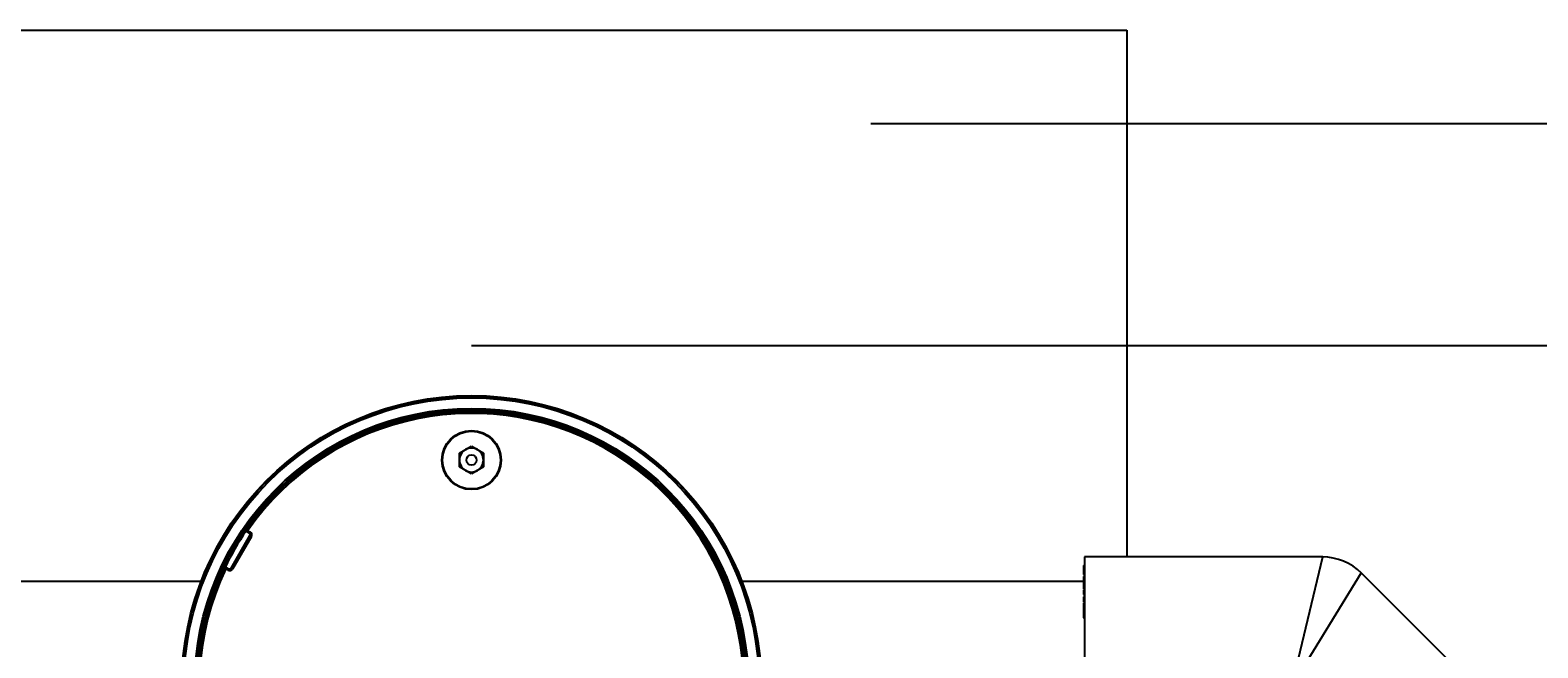
# Model space of a CAD drawing. Units: inches. Extents: x -448 to 927, y -122 to 157.
# Drawn here: x 0 to 14, y 56 to 62 of the extents above; entities that cross this region are included whole.
import ezdxf
from ezdxf import colors
from ezdxf.entities.mleader import LeaderData, LeaderLine
from ezdxf.math import Vec2, Vec3

# ---------------------------------------------------------------- set-up
doc = ezdxf.new("R2010")
doc.units = ezdxf.units.IN
doc.header["$MEASUREMENT"] = 0
doc.header["$PDMODE"] = 34
doc.header["$PDSIZE"] = -1
doc.linetypes.add('SLD-Solid', pattern=[0])
doc.layers.get('0').update_dxf_attribs({"linetype": 'SLD-Solid'})
for name, color, linetype in [('EN VORTEX TEXT', 54, 'Continuous'), ('ES VORTEX TEXT', 82, 'Continuous'), ('FR VORTEX TEXT', 20, 'Continuous')]:
    doc.layers.add(name, color=color, linetype=linetype)
doc.styles.add('Vortex annotative', font='arial.ttf')
doc.dimstyles.new('Vortex PRODUCT', dxfattribs={"dimtxt": 0.125, "dimasz": 0.125, "dimexe": 0, "dimexo": 0, "dimgap": 0.125, "dimtad": 0, "dimtih": 1, "dimtoh": 1, "dimdec": 0, "dimzin": 12, "dimdsep": 46, "dimlunit": 4, "dimtxsty": 'Vortex annotative', "dimcen": 0, "dimadec": 0, "dimazin": 0, "dimtfac": 1, "dimtdec": 0, "dimtofl": 0, "dimtmove": 0, "dimatfit": 3, "dimfxl": 1, "dimfrac": 1, "dimtolj": 1, "dimtzin": 12, "dimlwd": 18, "dimarcsym": 0})

# ---------------------------------------------------------------- blocks, each defined once
blk = doc.blocks.new('*D15')
at = {"layer": 'Defpoints', "color": 0, "transparency": 16777216}
for p in [(9.018, 61.237), (21.904, 61.237), (20.003, 30.945)]:
    blk.add_point(p, dxfattribs=at)
at = {"layer": 'FR VORTEX TEXT', "color": 0, "lineweight": -2, "transparency": 16777216}
for p, q in [((9.018, 61.237), (21.904, 61.237)), ((20.003, 30.945), (21.904, 30.945))]:
    blk.add_line(p, q, dxfattribs=at)
at = {"layer": 'FR VORTEX TEXT', "color": 0, "lineweight": 18, "transparency": 16777216}
for p, q in [((21.904, 60.674), (21.904, 51.78)), ((21.904, 31.508), (21.904, 49.934))]:
    blk.add_line(p, q, dxfattribs=at)
at = {"layer": 'FR VORTEX TEXT', "color": 0, "transparency": 16777216}
for points in [[(21.81, 60.674), (21.998, 60.674), (21.904, 61.237)], [(21.81, 31.508), (21.998, 31.508), (21.904, 30.945)]]:
    blk.add_solid(points, dxfattribs=at)
at = {"layer": 'FR VORTEX TEXT', "color": 0, "transparency": 16777216, "insert": (21.904, 50.857), "char_height": 0.5625, "attachment_point": 5, "style": 'Vortex annotative'}
blk.add_mtext('\\A1;2\'-6" [77cm]', dxfattribs=at)
blk = doc.blocks.new('*D14')
at = {"layer": 'Defpoints', "color": 0, "transparency": 16777216}
for p in [(4.283, 59.202), (23.014, 59.202), (15.783, 28.91)]:
    blk.add_point(p, dxfattribs=at)
at = {"layer": 'EN VORTEX TEXT', "color": 0, "lineweight": -2, "transparency": 16777216}
for p, q in [((4.283, 59.202), (23.014, 59.202)), ((15.783, 28.91), (23.014, 28.91))]:
    blk.add_line(p, q, dxfattribs=at)
at = {"layer": 'EN VORTEX TEXT', "color": 0, "lineweight": 18, "transparency": 16777216}
for p, q in [((23.014, 58.639), (23.014, 52.212)), ((23.014, 29.473), (23.014, 50.366))]:
    blk.add_line(p, q, dxfattribs=at)
at = {"layer": 'EN VORTEX TEXT', "color": 0, "transparency": 16777216}
for points in [[(22.921, 58.639), (23.108, 58.639), (23.014, 59.202)], [(22.921, 29.473), (23.108, 29.473), (23.014, 28.91)]]:
    blk.add_solid(points, dxfattribs=at)
at = {"layer": 'EN VORTEX TEXT', "color": 0, "transparency": 16777216, "insert": (23.014, 51.289), "char_height": 0.5625, "attachment_point": 5, "style": 'Vortex annotative'}
blk.add_mtext('\\A1;2\'-6" [77cm]', dxfattribs=at)
blk = doc.blocks.new('*D12')
at = {"layer": 'Defpoints', "color": 0, "transparency": 16777216}
for p in [(7.94, 61.237), (23.151, 61.237), (20.25, 30.945)]:
    blk.add_point(p, dxfattribs=at)
at = {"layer": 'ES VORTEX TEXT', "color": 0, "lineweight": -2, "transparency": 16777216}
for p, q in [((7.94, 61.237), (23.151, 61.237)), ((20.25, 30.945), (23.151, 30.945))]:
    blk.add_line(p, q, dxfattribs=at)
at = {"layer": 'ES VORTEX TEXT', "color": 0, "lineweight": 18, "transparency": 16777216}
for p, q in [((23.151, 60.674), (23.151, 52.28)), ((23.151, 31.508), (23.151, 50.434))]:
    blk.add_line(p, q, dxfattribs=at)
at = {"layer": 'ES VORTEX TEXT', "color": 0, "transparency": 16777216}
for points in [[(23.057, 60.674), (23.244, 60.674), (23.151, 61.237)], [(23.057, 31.508), (23.244, 31.508), (23.151, 30.945)]]:
    blk.add_solid(points, dxfattribs=at)
at = {"layer": 'ES VORTEX TEXT', "color": 0, "transparency": 16777216, "insert": (23.151, 51.357), "char_height": 0.5625, "attachment_point": 5, "style": 'Vortex annotative'}
blk.add_mtext('\\A1;2\'-6" [77cm]', dxfattribs=at)

msp = doc.modelspace()

# ---------------------------------------------------------------- linework, layer by layer
for p, q in [((-1.717, 62.091), (10.283, 62.091)), ((10.283, 62.091), (10.283, 57.266))]:
    msp.add_line(p, q)
at = {"color": 7, "linetype": 'Continuous', "lineweight": 25}
for p, q in [((4.174, 58.217), (4.283, 58.28)), ((4.283, 58.28), (4.393, 58.217)), ((4.174, 58.091), (4.174, 58.217)), ((4.393, 58.217), (4.393, 58.091)), ((4.283, 58.027), (4.174, 58.091)), ((4.393, 58.091), (4.283, 58.027)), ((2.082, 57.163), (2.254, 57.462)), ((2.267, 57.454), (2.095, 57.156)), ((2.235, 57.507), (2.223, 57.516)), ((2.235, 57.507), (2.228, 57.494)), ((2.249, 57.482), (2.228, 57.494)), ((2.235, 57.507), (2.256, 57.495)), ((2.249, 57.482), (2.256, 57.495)), ((2.254, 57.462), (2.267, 57.454)), ((2.033, 57.157), (2.019, 57.163)), ((2.033, 57.157), (2.04, 57.17)), ((2.04, 57.17), (2.061, 57.158)), ((2.082, 57.163), (2.095, 57.156)), ((9.898, 57.166), (9.887, 57.166)), ((9.888, 57.189), (9.898, 57.189)), ((9.888, 57.179), (9.898, 57.179)), ((9.888, 57.179), (9.888, 57.167)), ((9.888, 57.168), (9.898, 57.168)), ((9.888, 57.165), (9.898, 57.165)), ((12.078, 57.266), (9.898, 57.266)), ((9.898, 57.266), (9.898, 56.278)), ((1.807, 57.041), (-1.332, 57.041)), ((2.054, 57.145), (2.033, 57.157)), ((2.061, 57.158), (2.054, 57.145)), ((9.888, 57.041), (6.76, 57.041)), ((9.888, 57.144), (9.887, 57.144)), ((9.887, 57.141), (9.898, 57.141)), ((9.898, 57.131), (9.887, 57.131)), ((9.898, 57.113), (9.887, 57.113)), ((9.898, 57.102), (9.887, 57.102)), ((9.898, 57.089), (9.887, 57.089)), ((9.887, 57.079), (9.888, 57.079)), ((9.898, 57.066), (9.887, 57.066)), ((9.887, 57.063), (9.888, 57.063)), ((9.887, 57.052), (9.888, 57.052)), ((9.887, 57.036), (9.888, 57.036)), ((9.888, 57.15), (9.898, 57.15)), ((9.888, 57.138), (9.898, 57.138)), ((9.888, 57.138), (9.888, 57.132)), ((9.888, 57.13), (9.898, 57.13)), ((9.888, 57.116), (9.898, 57.116)), ((9.888, 57.116), (9.888, 57.115)), ((9.888, 57.112), (9.898, 57.112)), ((9.888, 57.1), (9.898, 57.1)), ((9.888, 57.088), (9.898, 57.088)), ((9.888, 57.073), (9.898, 57.073)), ((9.888, 57.073), (9.888, 57.067)), ((9.888, 57.064), (9.898, 57.064)), ((9.888, 57.063), (9.888, 57.062)), ((9.888, 57.048), (9.898, 57.048)), ((9.888, 57.048), (9.888, 56.97)), ((13.973, 55.579), (12.431, 57.12)), ((9.887, 57.018), (9.888, 57.018)), ((9.898, 56.971), (9.887, 56.971)), ((9.888, 56.966), (9.887, 56.966)), ((9.887, 56.964), (9.888, 56.964)), ((9.887, 56.938), (9.888, 56.938)), ((9.898, 56.914), (9.887, 56.914)), ((9.888, 56.962), (9.898, 56.962)), ((9.888, 56.943), (9.898, 56.943)), ((9.888, 56.933), (9.898, 56.933)), ((9.888, 56.928), (9.898, 56.928)), ((9.888, 56.926), (9.888, 56.924)), ((9.888, 56.902), (9.898, 56.902)), ((9.898, 56.846), (9.887, 56.846)), ((9.887, 56.83), (9.888, 56.83)), ((9.898, 56.826), (9.887, 56.826)), ((9.898, 56.79), (9.887, 56.79)), ((9.888, 56.841), (9.898, 56.841)), ((9.888, 56.826), (9.898, 56.826)), ((9.888, 56.815), (9.898, 56.815)), ((9.888, 56.779), (9.898, 56.779)), ((9.887, 56.71), (9.898, 56.71)), ((9.888, 56.738), (9.898, 56.738)), ((9.888, 56.738), (9.888, 56.713)), ((9.888, 56.713), (9.898, 56.713))]:
    msp.add_line(p, q, dxfattribs=at)
at = {"color": 8, "linetype": 'Continuous', "lineweight": 25}
for p, q in [((11.798, 56.091), (12.078, 57.266)), ((12.431, 57.12), (11.798, 56.091))]:
    msp.add_line(p, q, dxfattribs=at)
at = {"color": 7, "linetype": 'Continuous', "lineweight": 25}
for centre, radius in [((4.283, 56.091), 2.653), ((4.283, 56.091), 2.647), ((4.283, 56.091), 2.632), ((4.283, 56.091), 2.536), ((4.283, 56.091), 2.521), ((4.283, 56.091), 2.516), ((4.283, 58.154), 0.271), ((4.283, 58.154), 0.265), ((4.283, 58.154), 0.0469)]:
    msp.add_circle(centre, radius, dxfattribs=at)
for centre, radius, start, end in [((4.283, 56.091), 2.505, 154.6647, 145.3353), ((4.283, 56.091), 2.49, 154.6647, 145.3353), ((4.283, 58.154), 0.11, 120, 180), ((4.283, 58.154), 0.11, 180, 240), ((4.283, 58.154), 0.11, 60, 120), ((4.283, 58.154), 0.109, 0, 60), ((4.283, 58.154), 0.109, 300, 0), ((4.283, 58.154), 0.11, 240, 300), ((2.235, 57.507), 0.015, 145.3353, 240), ((2.241, 57.469), 0.015, 330, 60), ((2.241, 57.469), 0.03, 330, 60), ((2.033, 57.157), 0.015, 60, 154.6647), ((2.069, 57.171), 0.015, 240, 330), ((12.078, 56.766), 0.5, 44.9171, 90.1735), ((2.069, 57.171), 0.03, 240, 330)]:
    msp.add_arc(centre, radius, start, end, dxfattribs=at)
at = {"color": 8, "linetype": 'Continuous', "lineweight": 25}
msp.add_arc((4.283, 56.091), 2.501, 145.5809, 154.4191, dxfattribs=at)
at = {"color": 7, "linetype": 'Continuous', "lineweight": 25}
for points, knots in [([(9.888, 57.189), (9.888, 57.189), (9.888, 57.189), (9.888, 57.186), (9.888, 57.183), (9.888, 57.18), (9.888, 57.179)], [0, 0, 0, 0, 0.28058, 0.559628, 0.779607, 1, 1, 1, 1]), ([(9.888, 57.165), (9.888, 57.164), (9.888, 57.163), (9.888, 57.159), (9.888, 57.154), (9.888, 57.151), (9.888, 57.15)], [0, 0, 0, 0, 0.280455, 0.55983, 0.7797, 1, 1, 1, 1]), ([(9.888, 57.158), (9.888, 57.158), (9.888, 57.157), (9.888, 57.153), (9.888, 57.149), (9.888, 57.147), (9.888, 57.146)], [0, 0, 0, 0, 0.279297, 0.559234, 0.779553, 1, 1, 1, 1]), ([(9.888, 57.15), (9.888, 57.148), (9.888, 57.144), (9.888, 57.141), (9.888, 57.141), (9.888, 57.141)], [0, 0, 0, 0, 0.371247, 0.741154, 1, 1, 1, 1]), ([(9.888, 57.146), (9.888, 57.144), (9.888, 57.141), (9.888, 57.139), (9.888, 57.138)], [0, 0, 0, 0, 0.5586672, 1, 1, 1, 1]), ([(9.888, 57.13), (9.888, 57.129), (9.888, 57.128), (9.888, 57.124), (9.888, 57.12), (9.888, 57.117), (9.888, 57.116)], [0, 0, 0, 0, 0.28024, 0.559618, 0.779543, 1, 1, 1, 1]), ([(9.888, 57.112), (9.888, 57.112), (9.888, 57.11), (9.888, 57.108), (9.888, 57.106), (9.888, 57.106)], [0, 0, 0, 0, 0.489855, 0.978314, 1, 1, 1, 1]), ([(9.888, 57.088), (9.888, 57.087), (9.888, 57.085), (9.888, 57.081), (9.888, 57.077), (9.888, 57.074), (9.888, 57.073)], [0, 0, 0, 0, 0.280497, 0.559466, 0.779477, 1, 1, 1, 1]), ([(9.888, 57.064), (9.888, 57.063), (9.888, 57.061), (9.888, 57.057), (9.888, 57.052), (9.888, 57.05), (9.888, 57.048)], [0, 0, 0, 0, 0.280265, 0.559559, 0.77945, 1, 1, 1, 1]), ([(9.888, 57.058), (9.888, 57.057), (9.888, 57.056), (9.888, 57.052), (9.888, 57.048), (9.888, 57.046), (9.888, 57.045)], [0, 0, 0, 0, 0.280941, 0.559914, 0.779446, 1, 1, 1, 1]), ([(9.888, 56.962), (9.888, 56.959), (9.888, 56.954), (9.888, 56.946), (9.888, 56.943)], [0, 0, 0, 0, 0.55986, 1, 1, 1, 1]), ([(9.888, 56.943), (9.888, 56.942), (9.888, 56.94), (9.888, 56.937), (9.888, 56.934), (9.888, 56.933)], [0, 0, 0, 0, 0.280872, 0.561138, 1, 1, 1, 1]), ([(9.888, 56.933), (9.888, 56.932), (9.888, 56.93), (9.888, 56.929), (9.888, 56.928), (9.888, 56.928)], [0, 0, 0, 0, 0.395359, 0.789739, 1, 1, 1, 1]), ([(9.888, 56.902), (9.888, 56.898), (9.888, 56.889), (9.888, 56.872), (9.888, 56.86), (9.888, 56.856), (9.888, 56.856)], [0, 0, 0, 0, 0.3511, 0.700538, 0.976321, 1, 1, 1, 1]), ([(9.888, 56.846), (9.888, 56.846), (9.888, 56.846), (9.888, 56.844), (9.888, 56.842), (9.888, 56.841)], [0, 0, 0, 0, 0.253803, 0.626824, 1, 1, 1, 1]), ([(9.888, 56.841), (9.888, 56.84), (9.888, 56.838), (9.888, 56.833), (9.888, 56.829), (9.888, 56.827), (9.888, 56.826)], [0, 0, 0, 0, 0.2801644, 0.5594805, 0.7794126, 1, 1, 1, 1]), ([(9.888, 56.825), (9.888, 56.825), (9.888, 56.825), (9.888, 56.823), (9.888, 56.818), (9.888, 56.815)], [0, 0, 0, 0, 0.159341, 0.486803, 1, 1, 1, 1]), ([(9.888, 56.815), (9.888, 56.813), (9.888, 56.809), (9.888, 56.802), (9.888, 56.795), (9.888, 56.791), (9.888, 56.789)], [0, 0, 0, 0, 0.2802877, 0.5597767, 0.7797476, 1, 1, 1, 1]), ([(9.888, 56.789), (9.888, 56.789), (9.888, 56.79), (9.888, 56.787), (9.888, 56.782), (9.888, 56.779)], [0, 0, 0, 0, 0.1253808, 0.4663227, 1, 1, 1, 1]), ([(9.888, 56.779), (9.888, 56.777), (9.888, 56.772), (9.888, 56.763), (9.888, 56.75), (9.888, 56.743), (9.888, 56.738)], [0, 0, 0, 0, 0.187405, 0.374119, 0.56067, 1, 1, 1, 1]), ([(9.888, 56.713), (9.888, 56.712), (9.888, 56.71), (9.888, 56.711), (9.888, 56.711)], [0, 0, 0, 0, 0.637294, 1, 1, 1, 1])]:
    msp.add_open_spline(points, degree=3, knots=knots, dxfattribs=at)

# ---------------------------------------------------------------- dimensions: what is measured, and where the dimension line sits
at = {"layer": 'EN VORTEX TEXT'}
dim = msp.add_linear_dim(base=(23.014, 59.202), p1=(15.783, 28.91), p2=(4.283, 59.202), angle=90, dimstyle='Vortex PRODUCT', override={"dimscale": 0, "dimtxt": 0.09375, "dimasz": 0.09375, "dimgap": 0.09375, "dimatfit": 1}, dxfattribs=at)
dim.commit()
dim.dimension.update_dxf_attribs({"geometry": '*D14', "text_midpoint": (23.014, 51.289), "dimtype": 160})
at = {"layer": 'ES VORTEX TEXT'}
dim = msp.add_linear_dim(base=(23.151, 61.237), p1=(20.25, 30.945), p2=(7.94, 61.237), angle=90, dimstyle='Vortex PRODUCT', override={"dimscale": 0, "dimtxt": 0.09375, "dimasz": 0.09375, "dimgap": 0.09375, "dimatfit": 1}, dxfattribs=at)
dim.commit()
dim.dimension.update_dxf_attribs({"geometry": '*D12', "text_midpoint": (23.151, 51.357), "dimtype": 160})
at = {"layer": 'FR VORTEX TEXT'}
dim = msp.add_linear_dim(base=(21.904, 61.237), p1=(20.003, 30.945), p2=(9.018, 61.237), angle=90, dimstyle='Vortex PRODUCT', override={"dimscale": 0, "dimtxt": 0.09375, "dimasz": 0.09375, "dimgap": 0.09375, "dimatfit": 1}, dxfattribs=at)
dim.commit()
dim.dimension.update_dxf_attribs({"geometry": '*D15', "text_midpoint": (21.904, 50.857), "dimtype": 160})

# ---------------------------------------------------------------- leaders
at = {"layer": 'EN VORTEX TEXT'}
ml = msp.add_multileader_mtext('Standard', dxfattribs=at)
ml.set_content('\\A1;\\pxl3,ql;NOTES:^I\\P\\P1) “BY INSTALLER/BY CONTRACTOR“ MAY REFER TO\\P    SERVICE PROVIDERS OTHER THAN THE EQUIPMENT\\P    MANUFACTURER. PLEASE REFER TO PROJECT \\P    SPECIFICATION FOR DETAILS OF RESPONSIBILITY.\\P\\P2) POLYMER ENCAPSULATED ASSEMBLY\\P    NO EARTH GROUNDING AND NO BONDING RECOMMENDED \\P    FOR SPRAYLINK{\\H0.7x;\\STM^ ;\\H1.42857x; SYSTEM\\P    FOLLOW LOCAL CODE \\P\\P3) REFER TO INSTALLATION GUIDE FOR MORE DETAILS.}', color=256, style='Vortex annotative')
ml.set_leader_properties(color=256, lineweight=18)
ml.build(insert=Vec2(0, 0))
ml.multileader.update_dxf_attribs({"text_left_attachment_type": 5, "text_right_attachment_type": 5, "dogleg_length": 0, "arrow_head_size": 0.562, "scale": 6})
ctx = ml.context
ctx.base_point, ctx.scale, ctx.char_height, ctx.arrow_head_size, ctx.landing_gap_size, ctx.plane_origin = Vec3(19.715, 49.809), 6, 0.5625, 0.562, 0.75, Vec3(-112.061, 85.09)
ctx.left_attachment, ctx.right_attachment, ctx.text_align_type = 5, 5, 2
notes = []
notes.append((ctx, [(0, (0, 0, 0), (0, 0), (1, 0), 1, [])]))
ctx.mtext.insert, ctx.mtext.width, ctx.mtext.alignment, ctx.mtext.flow_direction = Vec3(44.174, 61.887), 81.99258, 3, 5
at = {"layer": 'FR VORTEX TEXT'}
ml = msp.add_multileader_mtext('Standard', dxfattribs=at)
ml.set_content("\\A1;NOTES:^I\\P\\pi3;\\P\\pi0,q*;1) TÂCHE DE L'INSTALLATEUR OU DE L'ENTREPRENEUR, \\P\\pql;    RECOURS POSSIBLE À DES FOURNISSEURS DE SERVICES\\P    AUTRES QUE LE FABRICANT DE L'ÉQUIPEMENT.\\P    CONSULTEZ LE CAHIER DES CHARGES DU PROJET POUR\\P    LES DÉTAILS PROPRES À LA RESPONSABILITÉ.\\P\\pl3;\\P\\pl0,q*;2) ASSEMBLAGE ENCAPSULÉ EN POLYMÈRE\\P\\pql;    AUCUNE MISE À LA TERRE ET AUCUNE LIAISON DE MASSES \\P    RECOMMANDÉES POUR LE SYSTÈME SPRAYLINK{\\H0.7x;\\SMC^ ;\\H1.42857x;.\\P    SUIVEZ LE CODE LOCAL.\\P\\P\\pq*;3) SE RÉFÉRER AU GUIDE D'INSTALLATION POUR \\P    PLUS DE DÉTAILS.}", color=256, style='Vortex annotative')
ml.set_leader_properties(color=256, lineweight=18)
ml.build(insert=Vec2(0, 0))
ml.multileader.update_dxf_attribs({"text_left_attachment_type": 5, "text_right_attachment_type": 5, "dogleg_length": 0, "arrow_head_size": 0.562, "scale": 6})
ctx = ml.context
ctx.base_point, ctx.scale, ctx.char_height, ctx.arrow_head_size, ctx.landing_gap_size, ctx.plane_origin = Vec3(-39.223, 46.334), 6, 0.5625, 0.562, 0.75, Vec3(-71.033, 119.848)
ctx.left_attachment, ctx.right_attachment = 5, 5
notes.append((ctx, [(0, (0, 0, 0), (0, 0), (1, 0), 1, [])]))
ctx.mtext.insert, ctx.mtext.width, ctx.mtext.flow_direction = Vec3(-38.473, 61.442), 44.54206, 5
for ctx, leaders in notes:
    for number, flags, end, landing, length, lines in leaders:
        leader = LeaderData()
        leader.index, (leader.has_last_leader_line, leader.has_dogleg_vector, leader.attachment_direction) = number, flags
        leader.last_leader_point, leader.dogleg_vector, leader.dogleg_length = Vec3(end), Vec3(landing), length
        for number, points, colour, breaks in lines:
            line = LeaderLine()
            line.index, line.vertices, line.color, line.breaks = number, Vec3.list(points), colors.encode_raw_color(colour), breaks
            leader.lines.append(line)
        ctx.leaders.append(leader)

doc.saveas('drawing.dxf')
